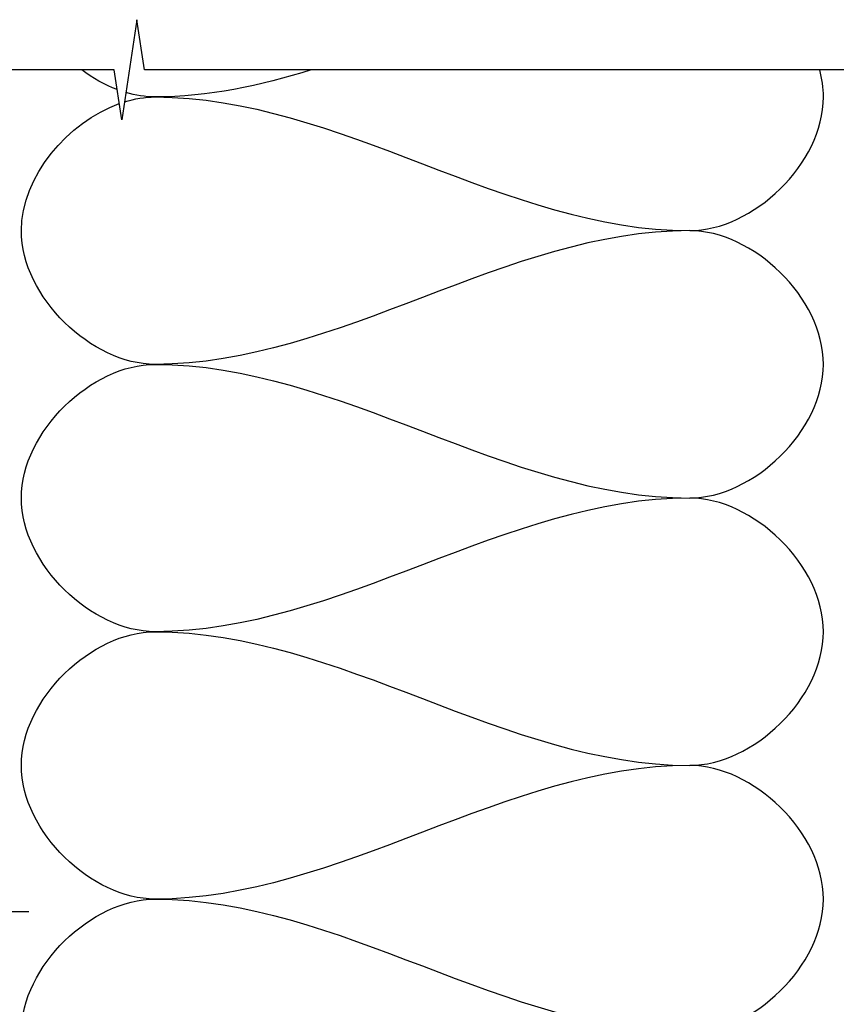
# Model space of a CAD drawing. Units: millimetres. Extents: x -3381 to 15780, y -9744 to -2887.
# Drawn here: x 13459 to 13541, y -7924 to -7826 of the extents above; entities that cross this region are included whole.
import ezdxf

# ---------------------------------------------------------------- set-up
doc = ezdxf.new("R2010")
doc.units = ezdxf.units.MM
doc.layers.get('0').update_dxf_attribs({"linetype": 'CONTINUOUS'})
doc.layers.add('Background', color=8, linetype='CONTINUOUS')

# ---------------------------------------------------------------- blocks, each defined once
blk = doc.blocks.new('DOOR JAMB')
at = {"layer": 'Background'}
blk.add_line((67.984, 117.666), (43.034, 117.666), dxfattribs=at)
blk.add_lwpolyline([(195.759, 201.645), (79.494, 201.645), (78.744, 206.645), (77.244, 196.645), (76.494, 201.645), (-12.006, 201.645)], dxfattribs=at)
for points in [[(76.79, 199.675), (75.557, 200.143), (74.356, 200.816), (73.243, 201.645)], [(96.147, 201.645), (91.037, 200.057), (85.868, 198.939), (80.562, 198.939)], [(80.562, 198.939), (79.602, 198.939), (78.623, 199.095), (77.655, 199.382)], [(77.515, 198.453), (78.529, 198.768), (79.555, 198.939), (80.562, 198.939)], [(80.562, 198.939), (98.887, 198.939), (115.571, 185.606), (133.896, 185.606)], [(133.896, 185.606), (115.571, 185.606), (98.887, 172.272), (80.562, 172.272)], [(133.896, 158.939), (140.181, 158.939), (154.277, 172.272), (140.181, 185.606), (133.896, 185.606)], [(80.562, 145.606), (74.277, 145.606), (60.181, 158.939), (74.277, 172.272), (80.562, 172.272)], [(80.562, 172.272), (98.887, 172.272), (115.571, 158.939), (133.896, 158.939)], [(133.896, 158.939), (115.571, 158.939), (98.887, 145.606), (80.562, 145.606)], [(133.896, 132.272), (140.181, 132.272), (154.277, 145.606), (140.181, 158.939), (133.896, 158.939)], [(80.562, 118.939), (74.277, 118.939), (60.181, 132.272), (74.277, 145.606), (80.562, 145.606)], [(80.562, 145.606), (98.887, 145.606), (115.571, 132.272), (133.896, 132.272)], [(133.896, 132.272), (115.571, 132.272), (98.887, 118.939), (80.562, 118.939)], [(133.896, 105.606), (140.181, 105.606), (154.277, 118.939), (140.181, 132.272), (133.896, 132.272)], [(80.562, 118.939), (98.887, 118.939), (115.571, 105.606), (133.896, 105.606)]]:
    blk.add_open_spline(points, degree=3, dxfattribs=at)
for points, knots in [([(133.896, 185.606), (140.181, 185.606), (148.188, 193.18), (147.098, 200.754), (146.857, 201.645)], [0, 0, 0, 0, 1.414214, 1.606762, 1.606762, 1.606762, 1.606762]), ([(80.562, 172.272), (74.277, 172.272), (61.502, 184.356), (71.882, 196.44), (76.999, 198.28)], [0, 0, 0, 0, 1.414214, 2.563344, 2.563344, 2.563344, 2.563344]), ([(70.766, 97.249), (68.642, 99.636), (64.073, 109.287), (74.277, 118.939), (80.562, 118.939)], [0.781032, 0.781032, 0.781032, 0.781032, 1.414214, 2.828427, 2.828427, 2.828427, 2.828427])]:
    blk.add_open_spline(points, degree=3, knots=knots, dxfattribs=at)

msp = doc.modelspace()

# ---------------------------------------------------------------- block references
at = {"color": 1}
msp.add_blockref('DOOR JAMB', (13392.236389, -8032.572964), dxfattribs=at)

doc.saveas('drawing.dxf')
